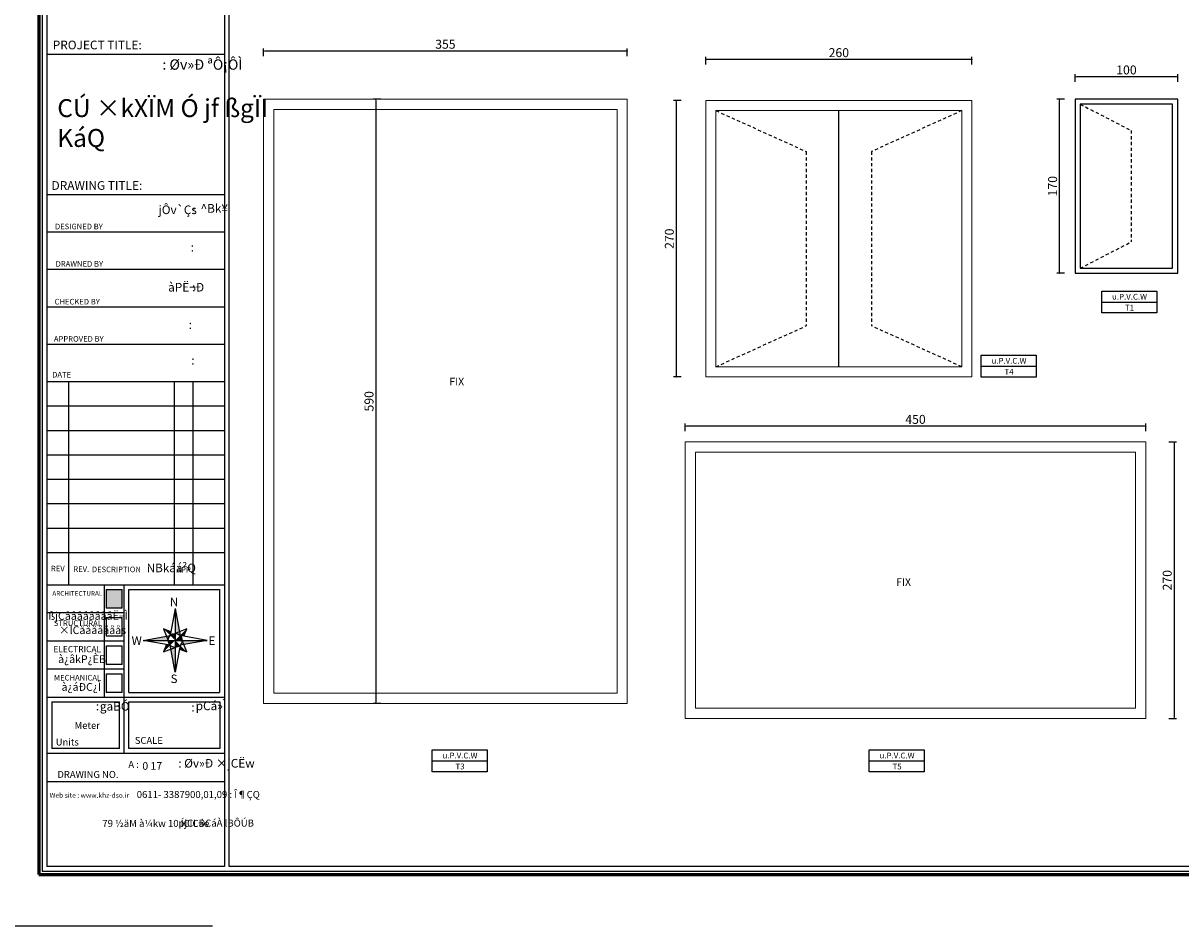
# Model space of a CAD drawing. Units: inches. Extents: x 160 to 686, y -230 to 66.
# Drawn here: x 549 to 594, y -148 to -113 of the extents above; entities that cross this region are included whole.
import ezdxf
from ezdxf.enums import TextEntityAlignment as Align

# ---------------------------------------------------------------- set-up
doc = ezdxf.new("R2010")
doc.units = ezdxf.units.IN
doc.header["$MEASUREMENT"] = 0
doc.linetypes.add('HIDDEN', pattern=[0.375, 0.25, -0.125])
for name, color, linetype in [('8', 8, 'Continuous'), ('9', 251, 'Continuous'), ('Kadr', 7, 'Continuous'), ('tip', 6, 'Continuous'), ('WINDOW', 161, 'Continuous')]:
    doc.layers.add(name, color=color, linetype=linetype)
doc.layers.add('DIM', color=6, linetype='Continuous', lineweight=13)
doc.layers.add('texti', color=255, linetype='Continuous', lineweight=25)
doc.styles.add('ipt', font='txt', dxfattribs={"height": 0.5})
doc.styles.add('nn', font='swiss.ttf')
doc.styles.add('ROMANC', font='romanc.shx', dxfattribs={"width": 0.7, "height": 0.18})
doc.styles.add('romanc.shx', font='romanc.shx')
doc.styles.add('ROMANS', font='romans')
doc.styles.add('ROMANT', font='ROMANT', dxfattribs={"height": 0.2})
doc.styles.get("Standard").update_dxf_attribs({"font": 'swissl.ttf'})
doc.styles.add('style3', font='txt')
doc.styles.add('SWIS', font='swissl.ttf')
doc.dimstyles.new('dim25', dxfattribs={"dimtxt": 0.35, "dimasz": 0.05, "dimexe": 0.1, "dimexo": 0.3, "dimgap": 0.09, "dimtad": 1, "dimdec": 0, "dimlfac": 25, "dimzin": 1, "dimdsep": 46, "dimtxsty": 'ROMANS', "dimblk1": 'DOT', "dimblk2": 'DOT', "dimsah": 1, "dimcen": 0, "dimclrd": 8, "dimclre": 8, "dimadec": 0, "dimazin": 0, "dimtfac": 1, "dimtdec": 0, "dimtmove": 2, "dimatfit": 3, "dimldrblk": 'DOT', "dimfxl": 0, "dimtolj": 1, "dimtzin": 1, "dimarcsym": 0})

# ---------------------------------------------------------------- blocks, each defined once
blk = doc.blocks.new('A$C0FAD6967')
at = {"layer": 'Kadr'}
blk.add_hatch(color=256, dxfattribs=at).paths.add_polyline_path([(5.256, 13.134), (4.628, 13.134), (4.628, 12.403), (5.256, 12.403)])
for p, q in [((2.318, 45.661, 2.109), (2.318, 2.318, 2.109)), ((9.246, 45.661, 2.109), (9.246, 2.318, 2.109)), ((2.318, 34.047, 2.109), (9.246, 34.047, 2.109)), ((2.318, 28.565, 2.109), (9.246, 28.565, 2.109)), ((2.318, 27.104, 2.109), (9.246, 27.104, 2.109)), ((2.318, 25.642, 2.109), (9.246, 25.642, 2.109)), ((2.318, 24.18, 2.109), (9.246, 24.18, 2.109)), ((2.318, 22.718, 2.109), (9.246, 22.718, 2.109)), ((2.318, 21.257, 2.109), (9.246, 21.257, 2.109)), ((3.154, 21.257, 2.109), (3.154, 13.317, 2.109)), ((7.28, 21.257, 2.109), (7.28, 13.317, 2.109)), ((8.015, 21.257, 2.109), (8.015, 13.317, 2.109)), ((2.318, 20.303, 2.109), (9.246, 20.303, 2.109)), ((2.318, 19.349, 2.109), (9.246, 19.349, 2.109)), ((2.318, 18.396, 2.109), (9.246, 18.396, 2.109)), ((2.318, 17.442, 2.109), (9.246, 17.442, 2.109)), ((2.318, 16.489, 2.109), (9.246, 16.489, 2.109)), ((2.318, 15.535, 2.109), (9.246, 15.535, 2.109)), ((2.318, 14.581, 2.109), (9.246, 14.581, 2.109)), ((2.318, 13.317, 2.109), (9.246, 13.317, 2.109)), ((4.545, 13.317, 2.109), (4.545, 8.932, 2.109)), ((4.628, 13.134, 2.109), (5.256, 13.134, 2.109)), ((4.628, 13.134, 2.109), (4.628, 12.403, 2.109)), ((5.256, 12.403, 2.109), (5.256, 13.134, 2.109)), ((5.335, 8.932, 2.109), (5.335, 13.317, 2.109)), ((5.518, 13.134, 2.109), (9.054, 13.134, 2.109)), ((5.518, 9.114, 2.109), (5.518, 13.134, 2.109)), ((9.054, 13.134, 2.109), (9.054, 9.114, 2.109)), ((5.335, 12.221, 2.109), (2.318, 12.221, 2.109)), ((5.256, 12.403, 2.109), (4.628, 12.403, 2.109)), ((7.323, 12.395), (7.129, 11.343)), ((7.323, 12.395), (7.516, 11.343)), ((7.323, 12.395), (7.323, 9.903)), ((4.628, 12.038, 2.109), (5.256, 12.038, 2.109)), ((4.628, 12.038, 2.109), (4.628, 11.307, 2.109)), ((5.256, 11.999, -0.873), (5.233, 12.038, -0.873)), ((5.256, 11.307, 2.109), (5.256, 12.038, 2.109)), ((5.256, 11.307, 2.109), (4.628, 11.307, 2.109)), ((5.242, 11.307, -0.873), (5.256, 11.33, -0.873)), ((6.077, 11.149), (7.129, 11.343)), ((6.873, 11.6), (7.049, 11.149)), ((7.156, 11.488), (6.873, 11.6)), ((7.773, 11.6), (7.323, 11.423)), ((8.569, 11.149), (7.516, 11.343)), ((7.662, 11.316), (7.773, 11.6)), ((5.335, 11.124, 2.109), (2.318, 11.124, 2.109)), ((4.628, 10.942, 2.109), (5.256, 10.942, 2.109)), ((4.628, 10.942, 2.109), (4.628, 10.211, 2.109)), ((5.256, 10.211, 2.109), (5.256, 10.942, 2.109)), ((6.077, 11.149), (8.569, 11.149)), ((7.129, 10.956), (6.077, 11.149)), ((6.984, 10.983), (6.873, 10.699)), ((6.873, 10.699), (7.323, 10.876)), ((7.323, 9.903), (7.129, 10.956)), ((7.516, 10.956), (7.323, 9.903)), ((8.569, 11.149), (7.516, 10.956)), ((7.773, 10.699), (7.597, 11.149)), ((7.49, 10.81), (7.773, 10.699)), ((5.335, 10.028, 2.109), (2.318, 10.028, 2.109)), ((5.256, 10.211, 2.109), (4.628, 10.211, 2.109)), ((4.628, 9.845, 2.109), (5.256, 9.845, 2.109)), ((4.628, 9.845, 2.109), (4.628, 9.114, 2.109)), ((5.256, 9.114, 2.109), (5.256, 9.845, 2.109)), ((5.256, 9.114, 2.109), (4.628, 9.114, 2.109)), ((5.518, 9.114, 2.109), (9.054, 9.114, 2.109)), ((2.318, 8.932, 2.109), (9.246, 8.932, 2.109)), ((2.509, 8.749, 2.109), (5.152, 8.749, 2.109)), ((2.509, 8.749, 2.109), (2.509, 6.922, 2.109)), ((5.152, 6.922, 2.109), (5.152, 8.749, 2.109)), ((5.335, 6.739, 2.109), (5.335, 8.932, 2.109)), ((5.518, 8.749, 2.109), (9.065, 8.749, 2.109)), ((5.518, 6.922, 2.109), (5.518, 8.749, 2.109)), ((9.065, 8.749, 2.109), (9.065, 6.922, 2.109)), ((5.152, 6.922, 2.109), (2.509, 6.922, 2.109)), ((9.065, 6.922, 2.109), (5.518, 6.922, 2.109)), ((2.318, 6.739, 2.109), (9.246, 6.739, 2.109)), ((2.318, 5.643, 2.109), (9.246, 5.643, 2.109)), ((9.246, 2.318, 2.109), (2.318, 2.318, 2.109)), ((0, 0, 2.109), (8.774, 0, 2.109))]:
    blk.add_line(p, q, dxfattribs=at)
at = {"layer": 'Kadr', "lineweight": 60, "elevation": 2.109}
blk.add_lwpolyline([(2, 2), (82.008, 2), (82.008, 57.406), (2, 57.406)], close=True, dxfattribs=at)
at = {"layer": 'Kadr', "elevation": 2.109}
for points in [[(2.135, 2.135), (81.873, 2.135), (81.873, 57.271), (2.135, 57.271)], [(9.43, 57.088), (81.691, 57.088), (81.691, 2.318), (9.43, 2.318)]]:
    blk.add_lwpolyline(points, close=True, dxfattribs=at)
at = {"layer": 'Kadr', "const_width": 0.274}
for points in [[(7.323, 11.286, 0.198912), (7.226, 11.246)], [(7.46, 11.149, 0.198912), (7.42, 11.246)], [(7.186, 11.149, 0.198912), (7.226, 11.053)], [(7.323, 11.013, 0.198912), (7.42, 11.053)]]:
    blk.add_lwpolyline(points, format="xyb", dxfattribs=at)
at = {"layer": 'Kadr'}
blk.add_circle((7.323, 11.149), 0.274, dxfattribs=at)
for points in [[(7.323, 12.395), (7.323, 11.423), (7.323, 12.395), (7.516, 11.343)], [(6.077, 11.149), (7.049, 11.149), (6.077, 11.149), (7.129, 11.343)], [(6.873, 11.6), (7.129, 11.343), (6.873, 11.6), (7.156, 11.488)], [(7.773, 11.6), (7.516, 11.343), (7.773, 11.6), (7.662, 11.316)], [(6.873, 10.699), (7.129, 10.956), (6.873, 10.699), (6.984, 10.983)], [(7.323, 9.903), (7.323, 10.876), (7.323, 9.903), (7.129, 10.956)], [(7.773, 10.699), (7.516, 10.956), (7.773, 10.699), (7.49, 10.81)], [(8.569, 11.149), (7.597, 11.149), (8.569, 11.149), (7.516, 10.956)]]:
    blk.add_solid(points, dxfattribs=at)
at = {"layer": 'Kadr', "linetype": 'Continuous', "style": 'nn'}
for s, height, p in [('PROJECT TITLE:', 0.33984, (2.543, 34.231, 2.531)), ('DRAWING TITLE:', 0.33984, (2.496, 28.744, 2.733)), ('DATE', 0.2185, (2.52, 21.415, 2.109)), ('REV', 0.2185, (2.473, 13.843, 2.109)), ('REV.', 0.2185, (3.346, 13.825, 2.109)), ('DESCRIPTION', 0.21852, (4.069, 13.811, 2.109)), ('Web site : www.khz-dso.ir ', 0.18992, (2.42, 5.002, 1.485))]:
    blk.add_text(s, height=height, dxfattribs=at).set_placement(p)
for s, height, p in [('DESIGNED BY', 0.21852, (3.562, 27.202, 2.109)), ('DRAWNED BY', 0.2185, (3.58, 25.742, 2.109)), ('CHECKED BY', 0.2185, (3.497, 24.267, 2.109)), ('APPROVED BY', 0.21852, (3.559, 22.815, 2.109)), ('APP.', 0.2185, (7.693, 13.795, 2.109)), ('ARCHITECTURAL', 0.18268, (3.503, 12.891, 1.552)), ('STRUCTURAL', 0.2185, (3.525, 11.711, 2.109)), ('ELECTRICAL', 0.2404, (3.5, 10.686, 2.32)), ('MECHANICAL', 0.2185, (3.511, 9.582, 1.708)), ('Meter', 0.2698, (3.889, 7.692, 2.109)), ('Units', 0.2698, (3.111, 7.043, 2.109)), ('SCALE', 0.2698, (6.294, 7.107, 2.109)), ('DRAWING NO.', 0.26977, (3.917, 5.777, 2.109))]:
    blk.add_text(s, height=height, dxfattribs=at).set_placement(p, align=Align.CENTER)
at = {"layer": 'Kadr', "style": 'ROMANT'}
for s, p in [('N', (7.115, 12.484)), ('W', (5.622, 10.972)), ('E', (8.626, 10.972)), ('S', (7.142, 9.483))]:
    blk.add_text(s, height=0.332, rotation=360, dxfattribs=at).set_placement(p)
at = {"layer": 'Kadr', "attachment_point": 1, "style": 'style3'}
for s, insert, char_height, width in [(': Øv»Ð ªÔ¡ÔÌ', (6.823, 33.84, 2.109), 0.40466, 4.05274), ('jÔv`Çs', (6.673, 28.133, -3.855), 0.3372, 3.11931), (':', (7.993, 28.13, -3.855), 0.337, 3.11931), ('^ Bk¥', (8.315, 28.188, 2.109), 0.3372, 3.11931), (':', (7.929, 26.673, -3.855), 0.337, 3.11931), ('àPË¬Ð', (7.048, 25.109), 0.3372, 3.11931), (':', (7.981, 25.116, -3.855), 0.337, 3.11931), (':', (7.851, 23.649, -3.855), 0.337, 3.11931), (':', (7.95, 22.258, -3.855), 0.337, 3.11931), ('NBkáá²Q', (6.209, 14.145, 2.109), 0.3349, 1.12842), ('  ßjCååååååååË¬Ì', (2.37, 12.761, -3.855), 0.3035, 3.11931), (' ×lCååååååås  ', (2.695, 11.699, -3.855), 0.3035, 3.11931), ('  à¿âkP¿ÈB  ', (2.568, 10.568, -3.855), 0.3035, 8.16003), ('à¿áÐC¿Ì ', (2.887, 9.482, -3.855), 0.3035, 9.03514), (':', (4.227, 8.752, -3.855), 0.337, 0.26977), ('gaBÓ', (4.382, 8.742, 2.109), 0.3372, 0.06744), (':', (7.953, 8.707, -3.855), 0.337, 0.26977), ('pCá»Ì', (8.124, 8.76, 2.109), 0.3372, 0.26977), (': Øv»Ð ×jCËw', (7.443, 6.518, 2.109), 0.33722, 3.11931), ('0611- 3387900,01,09 : Î¶ÇQ', (5.822, 5.268, 2.109), 0.27408, 27.73173), ('79 ½äM à¼kw 10 ÍCICáe', (4.479, 4.138, 2.109), 0.27408, 23.12124), ('pjCLÐCáÀ lBÔÚB', (7.451, 4.15, 2.109), 0.27408, 23.12124)]:
    blk.add_mtext(s, dxfattribs=dict(at, insert=insert, char_height=char_height, width=width))
at = {"layer": 'Kadr', "linetype": 'Continuous', "insert": (5.495, 6.27, -3.855), "char_height": 0.2698, "attachment_point": 4, "style": 'nn'}
blk.add_mtext('A :', dxfattribs=at)
blk = doc.blocks.new('_DOT')
at = {"color": 0, "linetype": 'ByBlock'}
blk.add_line((-0.5, 0), (-1, 0), dxfattribs=at)
at = {"color": 0, "linetype": 'ByBlock', "const_width": 0.5}
blk.add_lwpolyline([(-0.25, 0, 1), (0.25, 0, 1)], format="xyb", close=True, dxfattribs=at)
blk = doc.blocks.new('*D1359')
at = {"layer": 'DIM', "color": 8, "lineweight": -2, "transparency": 16777216}
for p, q in [((558.205, -113.838), (558.205, -113.538)), ((572.355, -113.638), (558.255, -113.638)), ((572.405, -113.838), (572.405, -113.538))]:
    blk.add_line(p, q, dxfattribs=at)
at = {"layer": 'DIM', "color": 8, "lineweight": -2, "transparency": 16777216, "xscale": 0.05, "yscale": 0.05, "zscale": 0.05, "rotation": 180}
blk.add_blockref('_DOT', (558.205, -113.638), dxfattribs=at)
at = {"layer": 'DIM', "color": 8, "lineweight": -2, "transparency": 16777216, "xscale": 0.05, "yscale": 0.05, "zscale": 0.05}
blk.add_blockref('_DOT', (572.405, -113.638), dxfattribs=at)
at = {"layer": 'DIM', "color": 0, "transparency": 16777216, "insert": (565.305, -113.373), "char_height": 0.35, "attachment_point": 5, "style": 'ROMANS'}
blk.add_mtext('\\A1;355', dxfattribs=at)
blk = doc.blocks.new('*D1348')
at = {"layer": 'DIM', "color": 8, "lineweight": -2, "transparency": 16777216}
for p, q in [((562.788, -115.517), (562.488, -115.517)), ((562.588, -115.567), (562.588, -139.067)), ((562.788, -139.117), (562.488, -139.117))]:
    blk.add_line(p, q, dxfattribs=at)
at = {"layer": 'DIM', "color": 8, "lineweight": -2, "transparency": 16777216, "xscale": 0.05, "yscale": 0.05, "zscale": 0.05}
for p, rotation in [((562.588, -115.517), 90), ((562.588, -139.117), 270)]:
    blk.add_blockref('_DOT', p, dxfattribs=dict(at, rotation=rotation))
at = {"layer": 'DIM', "color": 0, "transparency": 16777216, "insert": (562.323, -127.317), "char_height": 0.35, "attachment_point": 5, "rotation": 90, "style": 'ROMANS'}
blk.add_mtext('\\A1;590', dxfattribs=at)
blk = doc.blocks.new('A$C24085A66')
at = {"layer": 'tip', "linetype": 'Continuous', "ltscale": 0.3}
blk.add_line((0, 0.427), (2.146, 0.427), dxfattribs=at)
blk.add_lwpolyline([(2.146, 0), (0, 0), (0, 0.854), (2.146, 0.854)], close=True, dxfattribs=at)
at = {"layer": 'DIM', "lineweight": 5, "style": 'SWIS'}
for p in [(1.083, 0.635), (1.083, 0.208)]:
    blk.add_attdef('AAAAA', text='', height=0.225, dxfattribs=at).set_placement(p, align=Align.MIDDLE_CENTER)
blk = doc.blocks.new('*D1349')
at = {"layer": 'DIM', "color": 8, "lineweight": -2, "transparency": 16777216}
for p, q in [((574.511, -115.567), (574.211, -115.567)), ((574.311, -115.617), (574.311, -126.317)), ((574.511, -126.367), (574.211, -126.367))]:
    blk.add_line(p, q, dxfattribs=at)
at = {"layer": 'DIM', "color": 8, "lineweight": -2, "transparency": 16777216, "xscale": 0.05, "yscale": 0.05, "zscale": 0.05}
for p, rotation in [((574.311, -115.567), 90), ((574.311, -126.367), 270)]:
    blk.add_blockref('_DOT', p, dxfattribs=dict(at, rotation=rotation))
at = {"layer": 'DIM', "color": 0, "transparency": 16777216, "insert": (574.046, -120.967), "char_height": 0.35, "attachment_point": 5, "rotation": 90, "style": 'ROMANS'}
blk.add_mtext('\\A1;270', dxfattribs=at)
blk = doc.blocks.new('*D1360')
at = {"layer": 'DIM', "color": 8, "lineweight": -2, "transparency": 16777216}
for p, q in [((575.465, -114.167), (575.465, -113.867)), ((585.859, -114.167), (585.859, -113.867)), ((585.809, -113.967), (575.515, -113.967))]:
    blk.add_line(p, q, dxfattribs=at)
at = {"layer": 'DIM', "color": 8, "lineweight": -2, "transparency": 16777216, "xscale": 0.05, "yscale": 0.05, "zscale": 0.05, "rotation": 180}
blk.add_blockref('_DOT', (575.465, -113.967), dxfattribs=at)
at = {"layer": 'DIM', "color": 8, "lineweight": -2, "transparency": 16777216, "xscale": 0.05, "yscale": 0.05, "zscale": 0.05}
blk.add_blockref('_DOT', (585.859, -113.967), dxfattribs=at)
at = {"layer": 'DIM', "color": 0, "transparency": 16777216, "insert": (580.662, -113.702), "char_height": 0.35, "attachment_point": 5, "style": 'ROMANS'}
blk.add_mtext('\\A1;260', dxfattribs=at)
blk = doc.blocks.new('*D1350')
at = {"layer": 'DIM', "color": 8, "lineweight": -2, "transparency": 16777216}
for p, q in [((574.663, -128.489), (574.663, -128.189)), ((592.597, -128.289), (574.713, -128.289)), ((592.647, -128.489), (592.647, -128.189))]:
    blk.add_line(p, q, dxfattribs=at)
at = {"layer": 'DIM', "color": 8, "lineweight": -2, "transparency": 16777216, "xscale": 0.05, "yscale": 0.05, "zscale": 0.05, "rotation": 180}
blk.add_blockref('_DOT', (574.663, -128.289), dxfattribs=at)
at = {"layer": 'DIM', "color": 8, "lineweight": -2, "transparency": 16777216, "xscale": 0.05, "yscale": 0.05, "zscale": 0.05}
blk.add_blockref('_DOT', (592.647, -128.289), dxfattribs=at)
at = {"layer": 'DIM', "color": 0, "transparency": 16777216, "insert": (583.655, -128.024), "char_height": 0.35, "attachment_point": 5, "style": 'ROMANS'}
blk.add_mtext('\\A1;450', dxfattribs=at)
blk = doc.blocks.new('*D1361')
at = {"layer": 'DIM', "color": 8, "lineweight": -2, "transparency": 16777216}
for p, q in [((593.546, -128.905), (593.846, -128.905)), ((593.746, -128.955), (593.746, -139.655)), ((593.546, -139.705), (593.846, -139.705))]:
    blk.add_line(p, q, dxfattribs=at)
at = {"layer": 'DIM', "color": 8, "lineweight": -2, "transparency": 16777216, "xscale": 0.05, "yscale": 0.05, "zscale": 0.05}
for p, rotation in [((593.746, -128.905), 90), ((593.746, -139.705), 270)]:
    blk.add_blockref('_DOT', p, dxfattribs=dict(at, rotation=rotation))
at = {"layer": 'DIM', "color": 0, "transparency": 16777216, "insert": (593.481, -134.305), "char_height": 0.35, "attachment_point": 5, "rotation": 90, "style": 'ROMANS'}
blk.add_mtext('\\A1;270', dxfattribs=at)
blk = doc.blocks.new('*D1362')
at = {"layer": 'DIM', "color": 8, "lineweight": -2, "transparency": 16777216}
for p, q in [((589.889, -114.842), (589.889, -114.542)), ((593.839, -114.642), (589.939, -114.642)), ((593.889, -114.842), (593.889, -114.542))]:
    blk.add_line(p, q, dxfattribs=at)
at = {"layer": 'DIM', "color": 8, "lineweight": -2, "transparency": 16777216, "xscale": 0.05, "yscale": 0.05, "zscale": 0.05, "rotation": 180}
blk.add_blockref('_DOT', (589.889, -114.642), dxfattribs=at)
at = {"layer": 'DIM', "color": 8, "lineweight": -2, "transparency": 16777216, "xscale": 0.05, "yscale": 0.05, "zscale": 0.05}
blk.add_blockref('_DOT', (593.889, -114.642), dxfattribs=at)
at = {"layer": 'DIM', "color": 0, "transparency": 16777216, "insert": (591.889, -114.377), "char_height": 0.35, "attachment_point": 5, "style": 'ROMANS'}
blk.add_mtext('\\A1;100', dxfattribs=at)
blk = doc.blocks.new('*D1446')
at = {"layer": 'DIM', "color": 8, "lineweight": -2, "transparency": 16777216}
for p, q in [((589.472, -115.517), (589.172, -115.517)), ((589.272, -122.267), (589.272, -115.567)), ((589.472, -122.317), (589.172, -122.317))]:
    blk.add_line(p, q, dxfattribs=at)
at = {"layer": 'DIM', "color": 8, "lineweight": -2, "transparency": 16777216, "xscale": 0.05, "yscale": 0.05, "zscale": 0.05}
for p, rotation in [((589.272, -115.517), 90), ((589.272, -122.317), 270)]:
    blk.add_blockref('_DOT', p, dxfattribs=dict(at, rotation=rotation))
at = {"layer": 'DIM', "color": 0, "transparency": 16777216, "insert": (589.007, -118.917), "char_height": 0.35, "attachment_point": 5, "rotation": 90, "style": 'ROMANS'}
blk.add_mtext('\\A1;170', dxfattribs=at)

msp = doc.modelspace()

# ---------------------------------------------------------------- linework, layer by layer
at = {"layer": '9', "linetype": 'HIDDEN', "ltscale": 0.5}
for p, q in [((575.8647, -115.9672), (579.3894, -117.5648)), ((585.4592, -115.9672), (581.9345, -117.5648)), ((590.089, -115.7172), (592.0746, -116.7397)), ((592.0746, -116.7397), (592.0746, -121.0947)), ((579.3894, -117.5648), (579.3894, -124.3695)), ((581.9345, -117.5648), (581.9345, -124.3695)), ((590.089, -122.1172), (592.0746, -121.0947)), ((575.8647, -125.9672), (579.3894, -124.3695)), ((585.4592, -125.9672), (581.9345, -124.3695))]:
    msp.add_line(p, q, dxfattribs=at)
at = {"layer": 'WINDOW', "lineweight": 5}
for p, q in [((585.8592, -115.5672), (585.8592, -126.3672)), ((574.6625, -128.905), (574.6625, -139.705))]:
    msp.add_line(p, q, dxfattribs=at)
at = {"layer": 'WINDOW'}
msp.add_line((580.662, -125.9672), (580.662, -115.9672), dxfattribs=at)
at = {"layer": 'WINDOW', "lineweight": 5}
for points in [[(572.4054, -115.5172), (558.2054, -115.5172), (558.2054, -139.1172), (572.4054, -139.1172)], [(575.4647, -126.3672), (585.8592, -126.3672), (585.8592, -115.5672), (575.4647, -115.5672)], [(572.0054, -138.7172), (558.6054, -138.7172), (558.6054, -115.9172), (572.0054, -115.9172)], [(575.8647, -125.9672), (585.4592, -125.9672), (585.4592, -115.9672), (575.8647, -115.9672)], [(592.6465, -139.705), (574.6625, -139.705), (574.6625, -128.905), (592.6465, -128.905)], [(592.2465, -139.305), (575.0625, -139.305), (575.0625, -129.305), (592.2465, -129.305)]]:
    msp.add_lwpolyline(points, close=True, dxfattribs=at)
at = {"layer": 'WINDOW'}
for points in [[(593.889, -122.3172), (593.889, -115.5172), (589.889, -115.5172), (589.889, -122.3172)], [(593.689, -122.1172), (593.689, -115.7172), (590.089, -115.7172), (590.089, -122.1172)]]:
    msp.add_lwpolyline(points, close=True, dxfattribs=at)

# ---------------------------------------------------------------- block references
at = {"layer": 'DIM', "lineweight": 5}
ref = msp.add_blockref('A$C24085A66', (590.9267, -123.8685), dxfattribs=at)
ref.add_attrib('AAAAA', 'T1', dxfattribs={"color": 3, "lineweight": 5, "height": 0.225, "style": 'romanc.shx'}).set_placement((592.0102, -123.6606), align=Align.MIDDLE_CENTER)
ref.add_attrib('AAAAA', 'u.P.V.C.W', dxfattribs={"color": 3, "lineweight": 5, "height": 0.225, "style": 'romanc.shx'}).set_placement((592.0102, -123.2338), align=Align.MIDDLE_CENTER)
ref = msp.add_blockref('A$C24085A66', (586.2211, -126.3704), dxfattribs=at)
ref.add_attrib('AAAAA', 'T4', dxfattribs={"color": 3, "lineweight": 5, "height": 0.225, "style": 'romanc.shx'}).set_placement((587.3046, -126.1626), align=Align.MIDDLE_CENTER)
ref.add_attrib('AAAAA', 'u.P.V.C.W', dxfattribs={"color": 3, "lineweight": 5, "height": 0.225, "style": 'romanc.shx'}).set_placement((587.3046, -125.7358), align=Align.MIDDLE_CENTER)
ref = msp.add_blockref('A$C24085A66', (564.7924, -141.7861), dxfattribs=at)
ref.add_attrib('AAAAA', 'T3', dxfattribs={"color": 3, "lineweight": 5, "height": 0.225, "style": 'romanc.shx'}).set_placement((565.8759, -141.5782), align=Align.MIDDLE_CENTER)
ref.add_attrib('AAAAA', 'u.P.V.C.W', dxfattribs={"color": 3, "lineweight": 5, "height": 0.225, "style": 'romanc.shx'}).set_placement((565.8759, -141.1514), align=Align.MIDDLE_CENTER)
ref = msp.add_blockref('A$C24085A66', (581.8515, -141.7861), dxfattribs=at)
ref.add_attrib('AAAAA', 'T5', dxfattribs={"color": 3, "lineweight": 5, "height": 0.225, "style": 'romanc.shx'}).set_placement((582.9349, -141.5782), align=Align.MIDDLE_CENTER)
ref.add_attrib('AAAAA', 'u.P.V.C.W', dxfattribs={"color": 3, "lineweight": 5, "height": 0.225, "style": 'romanc.shx'}).set_placement((582.9349, -141.1514), align=Align.MIDDLE_CENTER)
at = {"layer": 'Kadr', "lineweight": 5}
msp.add_blockref('A$C0FAD6967', (547.4348, -147.8032, 3.1271), dxfattribs=at)

# ---------------------------------------------------------------- texts
at = {"layer": '8', "linetype": 'ByBlock', "style": 'ROMANC'}
for p in [(565.749, -126.5852), (583.1889, -134.4172)]:
    msp.add_text('FIX', height=0.297, dxfattribs=at).set_placement(p, align=Align.MIDDLE)
at = {"layer": 'texti'}
msp.add_text('0 17', height=0.3, dxfattribs=at).set_placement((553.4759, -141.7085, 1.3809))
at = {"layer": 'texti', "lineweight": 0, "insert": (550.1559, -115.5172), "char_height": 0.7, "width": 8.237811, "attachment_point": 1, "style": 'ipt'}
msp.add_mtext('CÚ ×kXÏM Ó jf ßgÏI KáQ', dxfattribs=at)

# ---------------------------------------------------------------- dimensions: what is measured, and where the dimension line sits
at = {"layer": 'DIM'}
for base, p1, p2, picture, middle in [((558.2054, -113.6379), (572.4054, -115.5172), (558.2054, -115.5172), '*D1359', (565.3054, -113.3729)), ((575.4647, -113.9665), (585.8592, -115.5672), (575.4647, -115.5672), '*D1360', (580.662, -113.7015)), ((589.889, -114.642), (593.889, -115.5172), (589.889, -115.5172), '*D1362', (591.889, -114.377)), ((574.6625, -128.2887), (592.6465, -129.9134), (574.6625, -129.9134), '*D1350', (583.6545, -128.0237))]:
    dim = msp.add_linear_dim(base=base, p1=p1, p2=p2, dimstyle='dim25', dxfattribs=at)
    dim.commit()
    dim.dimension.update_dxf_attribs({"geometry": picture, "text_midpoint": middle})
for base, p1, p2, picture, middle in [((562.5875, -139.1172), (563.6565, -115.5172), (563.6565, -139.1172), '*D1348', (562.3225, -127.3172)), ((574.3113, -126.3672), (575.4647, -115.5672), (575.4647, -126.3672), '*D1349', (574.0463, -120.9672)), ((589.2717, -115.5172), (589.889, -122.3172), (589.889, -115.5172), '*D1446', (589.0067, -118.9172)), ((593.7465, -139.705), (592.6465, -128.905), (592.6465, -139.705), '*D1361', (593.4815, -134.305))]:
    dim = msp.add_linear_dim(base=base, p1=p1, p2=p2, angle=90, dimstyle='dim25', dxfattribs=at)
    dim.commit()
    dim.dimension.update_dxf_attribs({"geometry": picture, "text_midpoint": middle})

doc.saveas('drawing.dxf')
